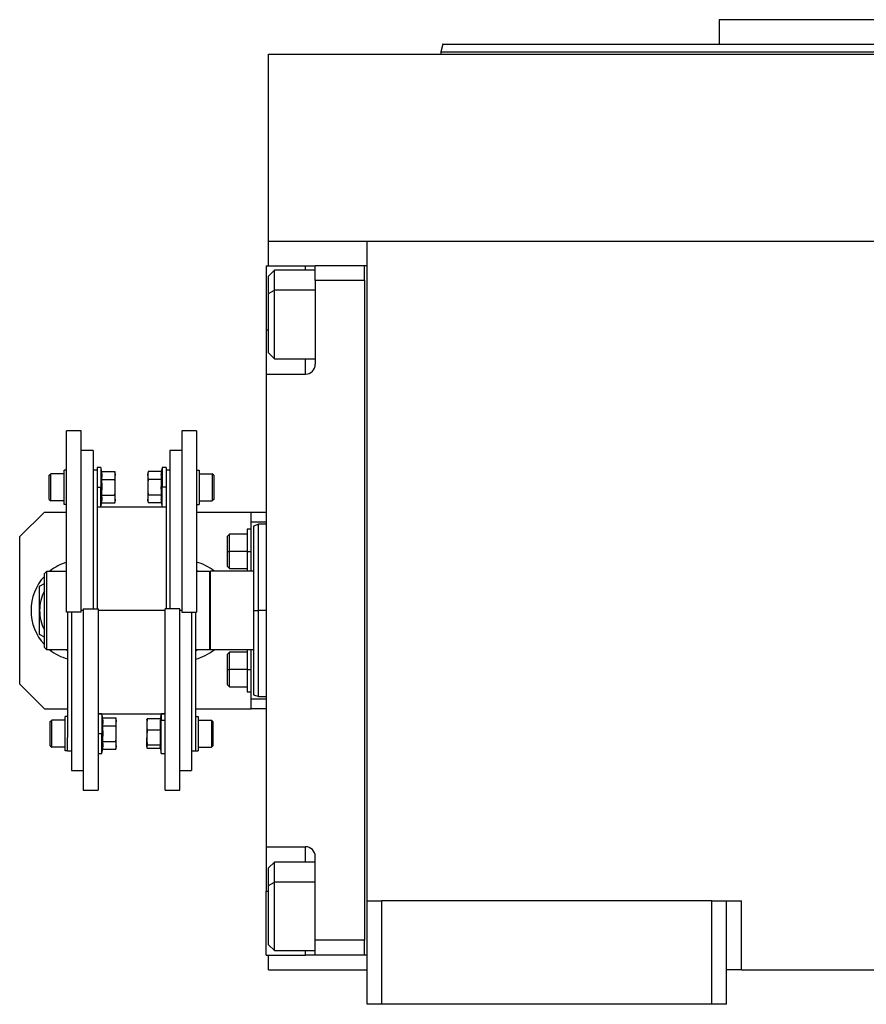
# Model space of a CAD drawing. Units: millimetres. Extents: x 443 to 4022, y 488 to 2662.
# Drawn here: x 1288 to 1459, y 1662 to 1862 of the extents above; entities that cross this region are included whole.
import ezdxf

# ---------------------------------------------------------------- set-up
doc = ezdxf.new("R2010")
doc.units = ezdxf.units.MM

msp = doc.modelspace()

# ---------------------------------------------------------------- linework, layer by layer
at = {"color": 7, "linetype": 'Continuous', "lineweight": 25}
for p, q in [((1429.5, 1861.99), (1429.5, 1856.99)), ((1493, 1861.99), (1429.5, 1861.99)), ((1373.41, 1857.01), (1373, 1855.48)), ((1338, 1816.99), (1338, 1854.99)), ((1338, 1854.99), (1648, 1854.99)), ((1373, 1855.51), (1373, 1854.99)), ((1338, 1811.99), (1338, 1816.99)), ((1338, 1816.99), (1358, 1816.99)), ((1358, 1816.99), (1628, 1816.99)), ((1358, 1682.99), (1358, 1816.99)), ((1337.5, 1811.99), (1345.5, 1811.99)), ((1337.5, 1811.99), (1337.5, 1798.99)), ((1339.2, 1811.1), (1338, 1809.9)), ((1347.5, 1811.1), (1339.2, 1811.1)), ((1345.5, 1811.99), (1347.5, 1811.99)), ((1357.5, 1811.99), (1347.5, 1811.99)), ((1347.5, 1808.99), (1347.5, 1811.99)), ((1358, 1811.99), (1357.5, 1811.99)), ((1357.5, 1809), (1357.5, 1811.99)), ((1357.5, 1811.99), (1357.5, 1811.99)), ((1338, 1806.36), (1338, 1809.9)), ((1347.5, 1808.99), (1347.5, 1791.99)), ((1357.5, 1808.99), (1347.5, 1808.99)), ((1357.5, 1809), (1357.5, 1808.99)), ((1357.5, 1808.99), (1357.5, 1674.99)), ((1338, 1806.36), (1339.2, 1807.02)), ((1338, 1794.3), (1338, 1806.36)), ((1337.5, 1798.99), (1337.5, 1789.99)), ((1338, 1794.3), (1339.2, 1793.1)), ((1339.2, 1793.1), (1347.5, 1793.1)), ((1337.5, 1789.99), (1337.5, 1693.99)), ((1337.5, 1789.99), (1345.5, 1789.99)), ((1300, 1778.49), (1297, 1778.49)), ((1297, 1741.64), (1297, 1778.49)), ((1300, 1741.64), (1300, 1778.49)), ((1323.4, 1778.49), (1320.4, 1778.49)), ((1320.4, 1778.49), (1320.4, 1741.64)), ((1323.4, 1778.49), (1323.4, 1741.64)), ((1302.4, 1774.49), (1300, 1774.49)), ((1302.4, 1774.49), (1302.4, 1742.35)), ((1320.4, 1774.49), (1318, 1774.49)), ((1318, 1774.49), (1318, 1742.35)), ((1297, 1770.51), (1296.5, 1770.51)), ((1296.5, 1763.51), (1296.5, 1770.51)), ((1303.2, 1770.49), (1302.4, 1770.49)), ((1304, 1771.01), (1303.2, 1771.01)), ((1303.2, 1771.01), (1303.2, 1767.5)), ((1304.15, 1770.19), (1304, 1771.01)), ((1304, 1771.01), (1304, 1767.01)), ((1304.15, 1770.19), (1306.82, 1770.19)), ((1306.9, 1769.76), (1306.82, 1770.19)), ((1313.58, 1770.19), (1313.5, 1769.76)), ((1316.25, 1770.19), (1313.58, 1770.19)), ((1316.4, 1771.01), (1316.25, 1770.19)), ((1317.2, 1771.01), (1316.4, 1771.01)), ((1316.4, 1771.01), (1316.4, 1767.01)), ((1317.2, 1771.01), (1317.2, 1767.5)), ((1318, 1770.49), (1317.2, 1770.49)), ((1323.4, 1770.51), (1323.9, 1770.51)), ((1323.9, 1770.51), (1323.9, 1763.51)), ((1293.5, 1769.46), (1293.8, 1769.76)), ((1293.5, 1764.56), (1293.5, 1769.46)), ((1296.5, 1769.76), (1293.8, 1769.76)), ((1304.15, 1768.6), (1306.82, 1768.6)), ((1306.9, 1769.76), (1306.9, 1769.39)), ((1306.9, 1767.01), (1306.9, 1769.39)), ((1313.5, 1769.39), (1313.5, 1769.76)), ((1313.5, 1769.39), (1313.5, 1767.01)), ((1316.25, 1768.6), (1313.58, 1768.6)), ((1323.9, 1769.76), (1326.6, 1769.76)), ((1326.9, 1769.46), (1326.6, 1769.76)), ((1326.9, 1769.46), (1326.9, 1764.56)), ((1303.2, 1767.5), (1303.2, 1742.35)), ((1303.2, 1767.01), (1304, 1767.01)), ((1304, 1763.01), (1304, 1767.01)), ((1304, 1767.01), (1304.22, 1767.01)), ((1306.9, 1764.63), (1306.9, 1767.01)), ((1313.5, 1767.01), (1313.5, 1764.63)), ((1316.4, 1767.01), (1316.18, 1767.01)), ((1317.2, 1767.01), (1316.4, 1767.01)), ((1316.4, 1763.01), (1316.4, 1767.01)), ((1317.2, 1767.5), (1317.2, 1742.35)), ((1293.5, 1764.56), (1293.8, 1764.26)), ((1296.5, 1764.26), (1293.8, 1764.26)), ((1304.15, 1765.42), (1306.82, 1765.42)), ((1306.82, 1763.84), (1306.9, 1764.26)), ((1306.9, 1764.63), (1306.9, 1764.26)), ((1313.5, 1764.26), (1313.5, 1764.63)), ((1313.5, 1764.26), (1313.58, 1763.84)), ((1316.25, 1765.42), (1313.58, 1765.42)), ((1323.9, 1764.26), (1326.6, 1764.26)), ((1326.9, 1764.56), (1326.6, 1764.26)), ((1297, 1763.51), (1296.5, 1763.51)), ((1303.2, 1763.01), (1304, 1763.01)), ((1317.2, 1762.99), (1303.2, 1762.99)), ((1304, 1763.01), (1304.15, 1763.84)), ((1304.15, 1763.84), (1306.82, 1763.84)), ((1316.25, 1763.84), (1313.58, 1763.84)), ((1316.25, 1763.84), (1316.4, 1763.01)), ((1316.4, 1763.01), (1317.2, 1763.01)), ((1323.4, 1763.51), (1323.9, 1763.51)), ((1292.5, 1761.99), (1287.5, 1756.99)), ((1292.5, 1761.99), (1297, 1761.99)), ((1323.4, 1761.99), (1334.5, 1761.99)), ((1334.5, 1759.99), (1334.5, 1761.99)), ((1334.5, 1761.99), (1337.5, 1761.99)), ((1334.5, 1758.49), (1333.7, 1758.49)), ((1333.7, 1758.49), (1333.7, 1753.99)), ((1334.5, 1749.99), (1334.5, 1759.99)), ((1334.5, 1759.99), (1337.5, 1759.99)), ((1336.01, 1759.5), (1334.99, 1759.12)), ((1337.5, 1759.49), (1335.99, 1759.49)), ((1287.5, 1726.99), (1287.5, 1756.99)), ((1330.1, 1757.49), (1329.7, 1757.09)), ((1329.7, 1753.99), (1329.7, 1757.09)), ((1333.7, 1757.49), (1330.1, 1757.49)), ((1329.7, 1753.99), (1330.1, 1753.99)), ((1329.7, 1750.89), (1329.7, 1753.99)), ((1333.7, 1753.99), (1330.1, 1753.99)), ((1333.7, 1753.99), (1334.5, 1753.99)), ((1333.7, 1753.99), (1333.7, 1749.99)), ((1323.4, 1750.16), (1323.69, 1749.99)), ((1329.7, 1750.89), (1330.1, 1750.49)), ((1330.1, 1750.49), (1333.7, 1750.49)), ((1292.5, 1749.49), (1293, 1749.99)), ((1292.5, 1734.49), (1292.5, 1749.49)), ((1293, 1733.99), (1293, 1749.99)), ((1293, 1749.99), (1297, 1749.99)), ((1323.4, 1749.99), (1326, 1749.99)), ((1326.2, 1749.99), (1326, 1749.79)), ((1326, 1749.99), (1326, 1733.99)), ((1326.2, 1733.99), (1326.2, 1749.99)), ((1335, 1749.99), (1326.2, 1749.99)), ((1291.55, 1746.9), (1292.5, 1747.45)), ((1300.4, 1742.35), (1300.4, 1705.49)), ((1300.4, 1742.35), (1303.4, 1742.35)), ((1303.4, 1742.35), (1303.4, 1705.49)), ((1320, 1742.35), (1317, 1742.35)), ((1317, 1705.49), (1317, 1742.35)), ((1320, 1705.49), (1320, 1742.35)), ((1300, 1741.64), (1297, 1741.64)), ((1297.2, 1741.64), (1297.2, 1716.21)), ((1298, 1741.64), (1298, 1709.49)), ((1320.4, 1741.64), (1323.4, 1741.64)), ((1322.4, 1741.64), (1322.4, 1709.49)), ((1323.2, 1741.64), (1323.2, 1716.21)), ((1335, 1741.99), (1336, 1741.99)), ((1292.5, 1736.54), (1291.55, 1737.08)), ((1292.5, 1734.49), (1293, 1733.99)), ((1326, 1734.19), (1326.2, 1733.99)), ((1297.2, 1733.99), (1293, 1733.99)), ((1297.2, 1733.82), (1296.91, 1733.99)), ((1323.42, 1733.99), (1323.2, 1733.92)), ((1323.69, 1733.99), (1323.2, 1733.71)), ((1326, 1733.99), (1323.2, 1733.99)), ((1335, 1733.99), (1326.2, 1733.99)), ((1330.1, 1733.49), (1329.7, 1733.09)), ((1329.7, 1729.99), (1329.7, 1733.09)), ((1333.7, 1733.49), (1330.1, 1733.49)), ((1333.7, 1733.99), (1333.7, 1729.99)), ((1334.5, 1723.99), (1334.5, 1733.99)), ((1329.7, 1729.99), (1330.1, 1729.99)), ((1329.7, 1726.89), (1329.7, 1729.99)), ((1333.7, 1729.99), (1330.1, 1729.99)), ((1333.7, 1729.99), (1334.5, 1729.99)), ((1333.7, 1729.99), (1333.7, 1725.49)), ((1287.5, 1726.99), (1292.5, 1721.99)), ((1329.7, 1726.89), (1330.1, 1726.49)), ((1330.1, 1726.49), (1333.7, 1726.49)), ((1333.7, 1725.49), (1334.5, 1725.49)), ((1334.99, 1724.86), (1336.01, 1724.49)), ((1335.99, 1724.49), (1337.5, 1724.49)), ((1337.5, 1723.99), (1334.5, 1723.99)), ((1334.5, 1721.99), (1334.5, 1723.99)), ((1292.5, 1721.99), (1297.2, 1721.99)), ((1296.7, 1713.47), (1296.7, 1720.47)), ((1297.2, 1720.47), (1296.7, 1720.47)), ((1303.4, 1720.99), (1317, 1720.99)), ((1304.2, 1720.97), (1303.4, 1720.97)), ((1304.35, 1720.15), (1304.2, 1720.97)), ((1304.2, 1720.97), (1304.2, 1716.97)), ((1304.35, 1720.15), (1307.02, 1720.15)), ((1307.1, 1719.72), (1307.02, 1720.15)), ((1316.2, 1720.97), (1316.03, 1720)), ((1317, 1720.97), (1316.2, 1720.97)), ((1316.2, 1720.97), (1316.2, 1719.67)), ((1323.2, 1721.99), (1334.5, 1721.99)), ((1323.2, 1720.47), (1323.7, 1720.47)), ((1323.7, 1720.47), (1323.7, 1713.47)), ((1337.5, 1721.99), (1334.5, 1721.99)), ((1293.7, 1719.42), (1294, 1719.72)), ((1293.7, 1714.52), (1293.7, 1719.42)), ((1296.7, 1719.72), (1294, 1719.72)), ((1304.35, 1718.56), (1307.02, 1718.56)), ((1307.1, 1719.72), (1307.1, 1719.36)), ((1307.1, 1716.97), (1307.1, 1719.36)), ((1313.31, 1719.79), (1313.3, 1719.72)), ((1313.3, 1719.72), (1313.3, 1718.83)), ((1313.3, 1718.83), (1313.3, 1716.14)), ((1316.05, 1720), (1313.38, 1720)), ((1316.2, 1719.67), (1315.98, 1718.83)), ((1316.2, 1712.97), (1316.2, 1719.67)), ((1317, 1719.67), (1316.2, 1719.67)), ((1323.7, 1719.72), (1326.4, 1719.72)), ((1326.7, 1719.42), (1326.4, 1719.72)), ((1326.7, 1719.42), (1326.7, 1714.52)), ((1297.2, 1713.47), (1297.2, 1716.21)), ((1303.4, 1716.97), (1304.2, 1716.97)), ((1304.2, 1716.97), (1304.42, 1716.97)), ((1304.2, 1712.97), (1304.2, 1716.97)), ((1307.1, 1714.59), (1307.1, 1716.97)), ((1313.3, 1714.29), (1313.3, 1716.14)), ((1316.05, 1717.65), (1313.38, 1717.65)), ((1323.2, 1716.21), (1323.2, 1713.47)), ((1293.7, 1714.52), (1294, 1714.22)), ((1296.7, 1714.22), (1294, 1714.22)), ((1304.35, 1715.39), (1307.02, 1715.39)), ((1307.02, 1713.8), (1307.1, 1714.22)), ((1307.1, 1714.59), (1307.1, 1714.22)), ((1313.3, 1714.29), (1313.3, 1714.22)), ((1313.3, 1714.22), (1313.31, 1714.16)), ((1316.05, 1714.63), (1313.38, 1714.63)), ((1315.99, 1714.16), (1316.2, 1712.97)), ((1323.7, 1714.22), (1326.4, 1714.22)), ((1326.7, 1714.52), (1326.4, 1714.22)), ((1297.2, 1713.47), (1296.7, 1713.47)), ((1297.2, 1713.49), (1298, 1713.49)), ((1303.4, 1712.97), (1304.2, 1712.97)), ((1304.2, 1712.97), (1304.35, 1713.8)), ((1304.35, 1713.8), (1307.02, 1713.8)), ((1316.03, 1713.95), (1313.38, 1713.95)), ((1316.2, 1712.97), (1317, 1712.97)), ((1322.4, 1713.49), (1323.2, 1713.49)), ((1323.2, 1713.47), (1323.7, 1713.47)), ((1298, 1709.49), (1300.4, 1709.49)), ((1320, 1709.49), (1322.4, 1709.49)), ((1300.4, 1705.49), (1303.4, 1705.49)), ((1317, 1705.49), (1320, 1705.49)), ((1337.5, 1693.99), (1345.5, 1693.99)), ((1337.5, 1693.99), (1337.5, 1684.99)), ((1339.2, 1690.89), (1338, 1689.69)), ((1347.5, 1690.89), (1339.2, 1690.89)), ((1347.5, 1674.99), (1347.5, 1691.99)), ((1338, 1686.15), (1338, 1689.69)), ((1338, 1686.15), (1339.2, 1686.81)), ((1338, 1674.09), (1338, 1686.15)), ((1337.5, 1671.99), (1337.5, 1684.99)), ((1358, 1682.99), (1361, 1682.99)), ((1358, 1661.99), (1358, 1682.99)), ((1361, 1661.99), (1361, 1682.99)), ((1428, 1682.99), (1361, 1682.99)), ((1428, 1682.99), (1431, 1682.99)), ((1428, 1661.99), (1428, 1682.99)), ((1431, 1661.99), (1431, 1682.99)), ((1431, 1682.99), (1434, 1682.99)), ((1434, 1668.99), (1434, 1682.99)), ((1338, 1674.09), (1339.2, 1672.89)), ((1357.5, 1674.99), (1347.5, 1674.99)), ((1347.5, 1671.99), (1347.5, 1674.99)), ((1357.5, 1671.99), (1357.5, 1674.99)), ((1357.5, 1674.99), (1357.5, 1674.99)), ((1339.2, 1672.89), (1347.5, 1672.89)), ((1337.5, 1671.99), (1345.5, 1671.99)), ((1338, 1668.99), (1338, 1671.99)), ((1347.5, 1671.99), (1345.5, 1671.99)), ((1357.5, 1671.99), (1347.5, 1671.99)), ((1358, 1671.99), (1357.5, 1671.99)), ((1338, 1668.99), (1358, 1668.99)), ((1434, 1668.99), (1431, 1668.99)), ((1434, 1668.99), (1552, 1668.99)), ((1361, 1661.99), (1358, 1661.99)), ((1428, 1661.99), (1361, 1661.99)), ((1431, 1661.99), (1428, 1661.99))]:
    msp.add_line(p, q, dxfattribs=at)
at = {"color": 8, "linetype": 'Continuous', "lineweight": 25}
for p, q in [((1345.5, 1811.1), (1345.5, 1811.99)), ((1347.5, 1807.02), (1339.2, 1807.02)), ((1337.5, 1798.99), (1338, 1798.99)), ((1345.5, 1789.99), (1345.5, 1793.1)), ((1300.4, 1741.99), (1300, 1741.99)), ((1317, 1741.99), (1303.4, 1741.99)), ((1320.4, 1741.99), (1320, 1741.99)), ((1337.5, 1741.99), (1336, 1741.99)), ((1345.5, 1690.89), (1345.5, 1693.99)), ((1347.5, 1686.81), (1339.2, 1686.81)), ((1337.5, 1684.99), (1338, 1684.99)), ((1345.5, 1671.99), (1345.5, 1672.89))]:
    msp.add_line(p, q, dxfattribs=at)
at = {"color": 7, "linetype": 'Continuous', "lineweight": 25, "flags": 128}
for points in [[(1339.2, 1807.02), (1339.2, 1808.48), (1339.2, 1809.66), (1339.2, 1810.51), (1339.2, 1810.99), (1339.2, 1811.1)], [(1339.2, 1793.1), (1339.2, 1793.11), (1339.2, 1793.41), (1339.2, 1794.09), (1339.2, 1795.12), (1339.2, 1796.45), (1339.2, 1798.03), (1339.2, 1799.79), (1339.2, 1801.65), (1339.2, 1803.53), (1339.2, 1805.34), (1339.2, 1807.02)], [(1293.8, 1764.26), (1293.8, 1764.47), (1293.8, 1765.07), (1293.8, 1765.96), (1293.8, 1767.01), (1293.8, 1768.06), (1293.8, 1768.96), (1293.8, 1769.55), (1293.8, 1769.76)], [(1326.6, 1769.76), (1326.6, 1769.55), (1326.6, 1768.96), (1326.6, 1768.06), (1326.6, 1767.01), (1326.6, 1765.96), (1326.6, 1765.07), (1326.6, 1764.47), (1326.6, 1764.26)], [(1330.1, 1753.99), (1330.1, 1755.19), (1330.1, 1756.24), (1330.1, 1757.02), (1330.1, 1757.44), (1330.1, 1757.49)], [(1330.1, 1750.49), (1330.1, 1750.55), (1330.1, 1750.96), (1330.1, 1751.74), (1330.1, 1752.8), (1330.1, 1753.99)], [(1330.1, 1729.99), (1330.1, 1731.19), (1330.1, 1732.24), (1330.1, 1733.02), (1330.1, 1733.44), (1330.1, 1733.49)], [(1330.1, 1726.49), (1330.1, 1726.55), (1330.1, 1726.96), (1330.1, 1727.74), (1330.1, 1728.8), (1330.1, 1729.99)], [(1294, 1714.22), (1294, 1714.43), (1294, 1715.03), (1294, 1715.92), (1294, 1716.97), (1294, 1718.03), (1294, 1718.92), (1294, 1719.51), (1294, 1719.72)], [(1326.4, 1719.72), (1326.4, 1719.51), (1326.4, 1718.92), (1326.4, 1718.03), (1326.4, 1716.97), (1326.4, 1715.92), (1326.4, 1715.03), (1326.4, 1714.43), (1326.4, 1714.22)], [(1339.2, 1686.81), (1339.2, 1688.27), (1339.2, 1689.45), (1339.2, 1690.3), (1339.2, 1690.78), (1339.2, 1690.89)], [(1339.2, 1672.89), (1339.2, 1672.9), (1339.2, 1673.2), (1339.2, 1673.88), (1339.2, 1674.91), (1339.2, 1676.24), (1339.2, 1677.82), (1339.2, 1679.58), (1339.2, 1681.44), (1339.2, 1683.32), (1339.2, 1685.14), (1339.2, 1686.81)]]:
    msp.add_lwpolyline(points, dxfattribs=at)
at = {"color": 7, "linetype": 'Continuous', "lineweight": 25}
for centre, radius, start, end in [((1345.5, 1791.99), 2, 270, 0), ((1300.05, 1741.99), 10.25, 107.3112, 128.6947), ((1320.55, 1741.99), 10.25, 51.3053, 73.8562), ((1300.05, 1741.99), 10.25, 137.4413, 180), ((1300.05, 1741.99), 8.5, 152.6523, 180), ((1300.05, 1741.99), 10.25, 180, 222.5587), ((1300.05, 1741.99), 8.5, 180, 207.3477), ((1300.05, 1741.99), 10.25, 231.3053, 253.8562), ((1320.55, 1741.99), 10.25, 284.9832, 308.6947), ((1345.5, 1691.99), 2, 0, 90)]:
    msp.add_arc(centre, radius, start, end, dxfattribs=at)
for points, knots in [([(1373.4, 1856.99), (1373.4, 1856.99), (1373.21, 1856.99), (1373.88, 1856.99), (1375.49, 1856.99), (1378.37, 1856.99), (1382.33, 1856.99), (1387.35, 1856.99), (1393.4, 1856.99), (1400.4, 1856.99), (1408.3, 1856.99), (1417.01, 1856.99), (1426.45, 1856.99), (1436.53, 1856.99), (1447.16, 1856.99), (1458.23, 1856.99), (1469.63, 1856.99), (1481.26, 1856.99), (1489.09, 1856.99), (1493, 1856.99)], [0, 0, 0, 0, 0.0000005, 0.0625005, 0.1250004, 0.1875004, 0.2500004, 0.3125003, 0.3750003, 0.4375003, 0.5000002, 0.5625002, 0.6250002, 0.6875002, 0.7500001, 0.8125001, 0.8750001, 0.9375, 1, 1, 1, 1]), ([(1304.15, 1768.6), (1304.17, 1768.78), (1304.22, 1769.07), (1304.22, 1769.49), (1304.2, 1769.84), (1304.16, 1770.07), (1304.15, 1770.19)], [0, 0, 0, 0, 0.339986, 0.559988, 0.779991, 1, 1, 1, 1]), ([(1306.9, 1769.39), (1306.9, 1769.54), (1306.89, 1769.81), (1306.84, 1770.07), (1306.82, 1770.19)], [0, 0, 0, 0, 0.559982, 1, 1, 1, 1]), ([(1313.58, 1770.19), (1313.55, 1770.04), (1313.51, 1769.77), (1313.5, 1769.51), (1313.5, 1769.39)], [0, 0, 0, 0, 0.559999, 1, 1, 1, 1]), ([(1316.25, 1770.19), (1316.23, 1770.01), (1316.18, 1769.71), (1316.18, 1769.3), (1316.2, 1768.95), (1316.24, 1768.71), (1316.25, 1768.6)], [0, 0, 0, 0, 0.339986, 0.559988, 0.779991, 1, 1, 1, 1]), ([(1304.22, 1767.01), (1304.22, 1767.31), (1304.21, 1767.84), (1304.16, 1768.37), (1304.15, 1768.6)], [0, 0, 0, 0, 0.559982, 1, 1, 1, 1]), ([(1306.82, 1768.6), (1306.85, 1768.75), (1306.89, 1769.01), (1306.9, 1769.28), (1306.9, 1769.39)], [0, 0, 0, 0, 0.559999, 1, 1, 1, 1]), ([(1306.9, 1767.01), (1306.9, 1767.31), (1306.89, 1767.84), (1306.84, 1768.37), (1306.82, 1768.6)], [0, 0, 0, 0, 0.559982, 1, 1, 1, 1]), ([(1313.5, 1769.39), (1313.5, 1769.24), (1313.51, 1768.98), (1313.56, 1768.71), (1313.58, 1768.6)], [0, 0, 0, 0, 0.5599818, 1, 1, 1, 1]), ([(1313.58, 1768.6), (1313.55, 1768.3), (1313.51, 1767.77), (1313.5, 1767.24), (1313.5, 1767.01)], [0, 0, 0, 0, 0.559999, 1, 1, 1, 1]), ([(1316.25, 1768.6), (1316.23, 1768.3), (1316.19, 1767.77), (1316.18, 1767.24), (1316.18, 1767.01)], [0, 0, 0, 0, 0.559999, 1, 1, 1, 1]), ([(1304.15, 1765.42), (1304.17, 1765.72), (1304.21, 1766.25), (1304.22, 1766.78), (1304.22, 1767.01)], [0, 0, 0, 0, 0.559999, 1, 1, 1, 1]), ([(1306.82, 1765.42), (1306.85, 1765.72), (1306.89, 1766.25), (1306.9, 1766.78), (1306.9, 1767.01)], [0, 0, 0, 0, 0.559999, 1, 1, 1, 1]), ([(1313.5, 1767.01), (1313.5, 1766.71), (1313.51, 1766.18), (1313.56, 1765.66), (1313.58, 1765.42)], [0, 0, 0, 0, 0.559982, 1, 1, 1, 1]), ([(1316.18, 1767.01), (1316.18, 1766.71), (1316.19, 1766.18), (1316.24, 1765.66), (1316.25, 1765.42)], [0, 0, 0, 0, 0.559982, 1, 1, 1, 1]), ([(1304.15, 1763.84), (1304.17, 1764.01), (1304.22, 1764.31), (1304.22, 1764.72), (1304.2, 1765.07), (1304.16, 1765.31), (1304.15, 1765.42)], [0, 0, 0, 0, 0.339986, 0.559988, 0.779991, 1, 1, 1, 1]), ([(1306.9, 1764.63), (1306.9, 1764.78), (1306.89, 1765.04), (1306.84, 1765.31), (1306.82, 1765.42)], [0, 0, 0, 0, 0.559982, 1, 1, 1, 1]), ([(1306.82, 1763.84), (1306.85, 1763.98), (1306.89, 1764.25), (1306.9, 1764.51), (1306.9, 1764.63)], [0, 0, 0, 0, 0.559999, 1, 1, 1, 1]), ([(1313.58, 1765.42), (1313.55, 1765.27), (1313.51, 1765.01), (1313.5, 1764.75), (1313.5, 1764.63)], [0, 0, 0, 0, 0.559999, 1, 1, 1, 1]), ([(1313.5, 1764.63), (1313.5, 1764.48), (1313.51, 1764.22), (1313.56, 1763.95), (1313.58, 1763.84)], [0, 0, 0, 0, 0.559982, 1, 1, 1, 1]), ([(1316.25, 1765.42), (1316.23, 1765.24), (1316.18, 1764.95), (1316.18, 1764.53), (1316.2, 1764.18), (1316.24, 1763.95), (1316.25, 1763.84)], [0, 0, 0, 0, 0.339986, 0.559988, 0.779991, 1, 1, 1, 1]), ([(1335, 1741.99), (1335, 1743.11), (1335, 1745.36), (1335, 1748.59), (1335, 1751.57), (1335, 1754.19), (1335, 1756.33), (1335, 1757.92), (1335, 1758.94), (1335, 1759.06), (1335, 1759.13)], [0, 0, 0, 0, 0.125001, 0.250001, 0.375002, 0.500003, 0.625004, 0.750004, 0.875005, 1, 1, 1, 1]), ([(1291.55, 1741.99), (1291.55, 1742.91), (1291.55, 1744.55), (1291.55, 1746.18), (1291.55, 1746.9)], [0, 0, 0, 0, 0.555658, 1, 1, 1, 1]), ([(1291.55, 1737.08), (1291.55, 1738), (1291.55, 1739.63), (1291.55, 1741.28), (1291.55, 1741.99)], [0, 0, 0, 0, 0.564589, 1, 1, 1, 1]), ([(1335, 1724.86), (1335, 1724.86), (1335, 1724.75), (1335, 1725.13), (1335, 1726.05), (1335, 1727.66), (1335, 1729.8), (1335, 1732.41), (1335, 1735.39), (1335, 1738.63), (1335, 1740.87), (1335, 1741.99)], [0, 0, 0, 0, 0.0000057, 0.125005, 0.2500043, 0.3750036, 0.5000029, 0.6250022, 0.7500014, 0.8750007, 1, 1, 1, 1]), ([(1304.35, 1718.56), (1304.37, 1718.74), (1304.42, 1719.04), (1304.42, 1719.45), (1304.4, 1719.8), (1304.36, 1720.03), (1304.35, 1720.15)], [0, 0, 0, 0, 0.339986, 0.559988, 0.779991, 1, 1, 1, 1]), ([(1307.1, 1719.36), (1307.1, 1719.5), (1307.09, 1719.77), (1307.04, 1720.03), (1307.02, 1720.15)], [0, 0, 0, 0, 0.559982, 1, 1, 1, 1]), ([(1304.42, 1716.97), (1304.42, 1717.27), (1304.41, 1717.8), (1304.36, 1718.33), (1304.35, 1718.56)], [0, 0, 0, 0, 0.559982, 1, 1, 1, 1]), ([(1307.02, 1718.56), (1307.05, 1718.71), (1307.09, 1718.97), (1307.1, 1719.24), (1307.1, 1719.36)], [0, 0, 0, 0, 0.559999, 1, 1, 1, 1]), ([(1307.1, 1716.97), (1307.1, 1717.27), (1307.09, 1717.8), (1307.04, 1718.33), (1307.02, 1718.56)], [0, 0, 0, 0, 0.559982, 1, 1, 1, 1]), ([(1313.38, 1720), (1313.35, 1719.78), (1313.31, 1719.39), (1313.3, 1719), (1313.3, 1718.83)], [0, 0, 0, 0, 0.559999, 1, 1, 1, 1]), ([(1313.3, 1718.83), (1313.3, 1718.61), (1313.31, 1718.21), (1313.36, 1717.82), (1313.38, 1717.65)], [0, 0, 0, 0, 0.559982, 1, 1, 1, 1]), ([(1313.32, 1719.79), (1313.32, 1719.81), (1313.33, 1719.88), (1313.35, 1719.95), (1313.38, 1720)], [0, 0, 0, 0, 0.292283, 1, 1, 1, 1]), ([(1316.05, 1720), (1316.03, 1719.78), (1315.99, 1719.39), (1315.98, 1719), (1315.98, 1718.83)], [0, 0, 0, 0, 0.559999, 1, 1, 1, 1]), ([(1315.98, 1718.83), (1315.98, 1718.61), (1315.99, 1718.21), (1316.04, 1717.82), (1316.05, 1717.65)], [0, 0, 0, 0, 0.559982, 1, 1, 1, 1]), ([(1304.35, 1715.39), (1304.37, 1715.68), (1304.41, 1716.21), (1304.42, 1716.74), (1304.42, 1716.97)], [0, 0, 0, 0, 0.559999, 1, 1, 1, 1]), ([(1307.02, 1715.39), (1307.05, 1715.68), (1307.09, 1716.21), (1307.1, 1716.74), (1307.1, 1716.97)], [0, 0, 0, 0, 0.559999, 1, 1, 1, 1]), ([(1313.38, 1717.65), (1313.35, 1717.37), (1313.31, 1716.87), (1313.3, 1716.36), (1313.3, 1716.14)], [0, 0, 0, 0, 0.5599986, 1, 1, 1, 1]), ([(1313.3, 1716.14), (1313.3, 1715.86), (1313.31, 1715.35), (1313.36, 1714.85), (1313.38, 1714.63)], [0, 0, 0, 0, 0.559982, 1, 1, 1, 1]), ([(1316.05, 1717.65), (1316.03, 1717.31), (1315.98, 1716.75), (1315.98, 1715.96), (1316, 1715.29), (1316.04, 1714.85), (1316.05, 1714.63)], [0, 0, 0, 0, 0.3399856, 0.5599875, 0.7799911, 1, 1, 1, 1]), ([(1304.35, 1713.8), (1304.37, 1713.98), (1304.42, 1714.27), (1304.42, 1714.69), (1304.4, 1715.04), (1304.36, 1715.27), (1304.35, 1715.39)], [0, 0, 0, 0, 0.339986, 0.559988, 0.779991, 1, 1, 1, 1]), ([(1307.1, 1714.59), (1307.1, 1714.74), (1307.09, 1715.01), (1307.04, 1715.27), (1307.02, 1715.39)], [0, 0, 0, 0, 0.559982, 1, 1, 1, 1]), ([(1307.02, 1713.8), (1307.05, 1713.95), (1307.09, 1714.21), (1307.1, 1714.48), (1307.1, 1714.59)], [0, 0, 0, 0, 0.559999, 1, 1, 1, 1]), ([(1313.38, 1714.63), (1313.35, 1714.56), (1313.31, 1714.45), (1313.3, 1714.34), (1313.3, 1714.29)], [0, 0, 0, 0, 0.5599986, 1, 1, 1, 1]), ([(1313.3, 1714.29), (1313.3, 1714.22), (1313.31, 1714.11), (1313.36, 1714), (1313.38, 1713.95)], [0, 0, 0, 0, 0.5599818, 1, 1, 1, 1]), ([(1316.05, 1714.63), (1316.03, 1714.55), (1315.98, 1714.42), (1315.97, 1714.27), (1315.99, 1714.19), (1315.99, 1714.16)], [0, 0, 0, 0, 0.493376, 0.812636, 1, 1, 1, 1])]:
    msp.add_open_spline(points, degree=3, knots=knots, dxfattribs=at)
for points in [[(1373, 1855.49), (1373.11, 1855.49), (1373.33, 1855.49), (1375.13, 1855.49), (1377.98, 1855.49), (1381.96, 1855.49), (1387, 1855.49), (1393.06, 1855.49), (1400.09, 1855.49), (1408.01, 1855.49), (1416.75, 1855.49), (1426.22, 1855.49), (1436.34, 1855.49), (1447, 1855.49), (1458.11, 1855.49), (1469.55, 1855.49), (1481.22, 1855.49), (1489.07, 1855.49), (1493, 1855.49)], [(1336, 1741.99), (1336, 1743.14), (1336, 1745.43), (1336, 1748.73), (1336, 1751.78), (1336, 1754.45), (1336, 1756.64), (1336, 1758.26), (1336, 1759.3), (1336, 1759.43), (1336, 1759.49)], [(1336, 1724.49), (1336, 1724.56), (1336, 1724.69), (1336, 1725.73), (1336, 1727.35), (1336, 1729.54), (1336, 1732.21), (1336, 1735.25), (1336, 1738.56), (1336, 1740.85), (1336, 1741.99)]]:
    msp.add_open_spline(points, degree=3, dxfattribs=at)

doc.saveas('drawing.dxf')
